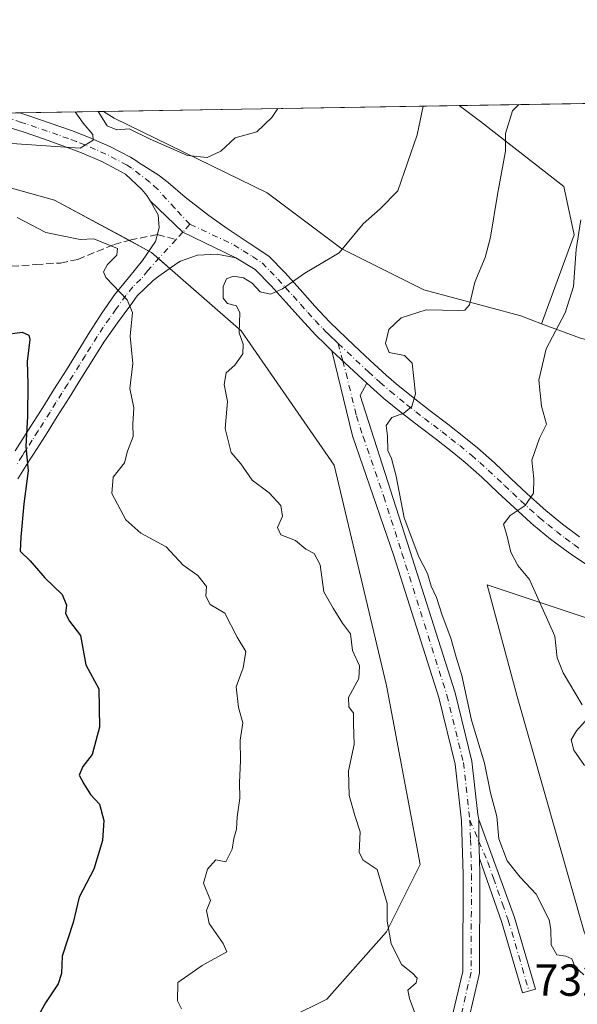
# Model space of a CAD drawing. Units: metres. Extents: x 611193 to 614652, y 4708501 to 4710870.
# Drawn here: x 613336 to 613461, y 4710651 to 4710870 of the extents above; entities that cross this region are included whole.
import ezdxf

# ---------------------------------------------------------------- set-up
doc = ezdxf.new("R2010")
doc.units = ezdxf.units.M
doc.header["$MEASUREMENT"] = 0
doc.linetypes.add('DGN Style 3', pattern=[2.307223458686699, 1.648016756204785, -0.6592067024819142])
doc.linetypes.add('DGN Style 4', pattern=[2.6384748266838614, 1.318413404963828, -0.6592067024819142, 0.001648016756204785, -0.6592067024819142])
for name, color, linetype, lineweight in [('Arbolado forestal CxS', 92, 'Continuous', 0), ('Camino Cxs', 7, 'Continuous', 0), ('Camino eje', 30, 'DGN Style 4', 13), ('Comarca CxS', 21, 'Continuous', 0), ('Comunidad Autónoma CxS', 142, 'Continuous', 0), ('Curva de nivel maestra', 30, 'Continuous', 30), ('Curva de nivel normal', 30, 'Continuous', 0), ('Instalación de energía eléctrica Cxs', 135, 'Continuous', 0), ('Matorral CxS', 135, 'Continuous', 0), ('Municipio CxS', 4, 'Continuous', 0), ('Núcleo urbano CxS', 7, 'Continuous', 0), ('Pista no pavimentada Cxs', 111, 'Continuous', 0), ('Pista no pavimentada eje', 91, 'DGN Style 4', 0), ('Provincia CxS', 1, 'Continuous', 0), ('Rótulo de punto de cota en construcción', 7, 'Continuous', 0), ('Senda', 7, 'DGN Style 3', 0), ('Senda no paivmentada conexión', 7, 'DGN Style 3', 0)]:
    doc.layers.add(name, color=color, linetype=linetype, lineweight=lineweight)
doc.styles.add('Style-Arial', font='txt')

# ---------------------------------------------------------------- blocks, each defined once
blk = doc.blocks.new('*U9')
at = {"layer": 'Matorral CxS', "color": 135, "linetype": 'Continuous', "lineweight": 0}
blk.add_polyline3d([(613460.0290999999, 4710822.186699999, 694.4915000000037), (613452.7472999999, 4710802.359300001, 693.6374000000069), (613448.0982999997, 4710804.103499999, 692.5218000000023), (613426.4671, 4710809.924100001, 688.6184000000068), (613408.1621000003, 4710819.078700001, 684.8552999999956), (613391.5239000004, 4710831.555299999, 682.0853000000062), (613357.4128999999, 4710848.1975, 679.6967000000004), (613355.0171999997, 4710849.688100001, 679.5249999999943), (613434.3696, 4710850.976500001, 686.5350999999937), (613439.1080999998, 4710847.461300001, 688.1057000000001), (613457.7181000002, 4710832.9783, 693.4032000000007)], close=True, dxfattribs=at)
for points in [[(613469.7295000004, 4710649.3551, 689.7075000000041), (613462.2418999998, 4710666.8247, 691.6585999999952), (613447.2629000006, 4710719.241699999, 692.671100000007), (613440.6108999997, 4710744.198899999, 693.3689000000013), (613468.0623000005, 4710735.0483, 698.8744000000006), (613488.8618999999, 4710727.560900001, 700.4331999999995), (613507.9987000005, 4710726.7293, 703.0972000000039), (613523.8051000005, 4710726.7293, 705.1811000000016), (613534.6227000002, 4710727.560900001, 706.3090999999987), (613536.2856999999, 4710738.374500001, 705.3396000000066), (613536.4237000003, 4710740.169700001, 705.2661999999983), (613537.4792999999, 4710740.308300001, 705.3295000000071), (613578.9269000003, 4710723.7621, 711.9380999999995), (613586.7471000003, 4710733.1461, 711.7517999999982), (613569.5433, 4710748.7863, 707.4893000000012), (613588.3113000002, 4710761.2983, 706.172900000005)], [(613323.3013000004, 4710835.716700001, 680.8006000000023), (613344.1009000001, 4710829.892300001, 682.5467000000062), (613365.7314999999, 4710818.247099999, 681.2985999999946), (613385.6995000001, 4710800.773499999, 685.1637999999948), (613406.4990999997, 4710770.8233, 688.9811999999947), (613418.1442999998, 4710721.736300001, 686.5421999999963), (613425.6319000004, 4710681.803900001, 687.0651000000071), (613418.1442999998, 4710666.8247, 685.046199999997), (613404.8362999996, 4710651.8497, 683.2998999999982), (613388.1942999996, 4710643.5305, 682.3479999999981)]]:
    blk.add_polyline3d(points, dxfattribs=at)

msp = doc.modelspace()

# ---------------------------------------------------------------- linework, layer by layer
at = {"layer": 'Arbolado forestal CxS', "color": 92, "linetype": 'Continuous', "lineweight": 0, "extrusion": (-0.01746020259683204, -0.0002834880893280433, 0.9998475188546407), "elevation": -11359.72809914311, "flags": 128}
msp.add_lwpolyline([(-4700271.615418052, 689736.7736018669), (-4700271.615418052, 690555.0525917686)], dxfattribs=at)
at = {"layer": 'Arbolado forestal CxS', "color": 92, "linetype": 'Continuous', "lineweight": 0}
for points in [[(613623.5346999997, 4710800.7323, 699.2652999999991), (613572.0327000003, 4710784.8245, 704.8055000000023), (613541.3608999997, 4710792.127699999, 704.8527999999933), (613531.2096999995, 4710790.677100001, 705.5149999999995), (613521.9735000003, 4710781.1417, 707.2676000000066), (613514.6545000002, 4710792.454500001, 707.1656999999979), (613503.8369000005, 4710805.7667, 703.194399999993), (613489.6935000002, 4710816.5801, 700.6536000000052), (613475.5499, 4710815.7487, 699.277900000001), (613474.7182999998, 4710803.268100001, 699.3770999999979), (613474.7185000004, 4710795.7805, 699.4823000000034), (613461.4062999999, 4710799.110500001, 696.1399999999994), (613452.7472999999, 4710802.359300001, 693.6374000000069), (613460.0290999999, 4710822.186699999, 694.4915000000037), (613457.7181000002, 4710832.9783, 693.4032000000007), (613439.1080999998, 4710847.461300001, 688.1057000000001), (613434.3696, 4710850.976500001, 686.5350999999937), (614252.4161, 4710864.258400001, 700.824299999993)], [(613434.3695, 4710850.976600001, 686.5350999999937), (613439.1080999998, 4710847.461300001, 688.1057000000001), (613457.7181000002, 4710832.9783, 693.4032000000007), (613460.0290999999, 4710822.186699999, 694.4915000000037), (613452.7472999999, 4710802.359300001, 693.6374000000069)], [(613452.7472999999, 4710802.359300001, 693.6374000000069), (613461.4062999999, 4710799.110500001, 696.1399999999994), (613474.7185000004, 4710795.7805, 699.4823000000034), (613474.7182999998, 4710803.268100001, 699.3770999999979), (613475.5499, 4710815.7487, 699.277900000001), (613489.6935000002, 4710816.5801, 700.6536000000052), (613503.8369000005, 4710805.7667, 703.194399999993), (613514.6545000002, 4710792.454500001, 707.1656999999979), (613521.9735000003, 4710781.1417, 707.2676000000066)]]:
    msp.add_polyline3d(points, dxfattribs=at)
at = {"layer": 'Camino Cxs', "color": 7, "linetype": 'Continuous', "lineweight": 0, "extrusion": (-0.7303769212446584, -0.06711929310952505, 0.6797385919643314), "elevation": -763750.9292863361, "flags": 128}
msp.add_lwpolyline([(-4634780.854246268, 708755.7469661394), (-4634784.634806644, 708756.0958630561), (-4634789.504463976, 708756.7353028916)], dxfattribs=at)
at = {"layer": 'Camino Cxs', "color": 7, "linetype": 'Continuous', "lineweight": 0}
msp.add_polyline3d([(613438.8800999997, 4710683.1801, 689.0831999999937), (613438.7703, 4710686.966499999, 689.3390999999974), (613438.7575000003, 4710691.8555, 689.8080999999949), (613446.6901000004, 4710670.030099999, 689.2030999999988), (613451.3901000004, 4710654.050100001, 694.3767999999982), (613448.5100999996, 4710653.200099999, 704.499299999996), (613443.9101, 4710668.870100001, 688.8847999999998)], close=True, dxfattribs=at)
msp.add_polyline3d([(613438.7575000003, 4710691.8555, 689.8080999999949), (613446.6901000004, 4710670.030099999, 689.2030999999988), (613451.3901000004, 4710654.050100001, 694.3767999999982), (613448.5100999996, 4710653.200099999, 704.499299999996), (613443.9101, 4710668.870100001, 688.8847999999998), (613438.8800999997, 4710683.1801, 689.0831999999937)], dxfattribs=at)
at = {"layer": 'Camino eje', "color": 30, "linetype": 'DGN Style 4', "lineweight": 13, "extrusion": (0.006983770145081659, -0.01641666614907209, 0.9998408473487721), "elevation": -72360.43050210428, "flags": 128}
msp.add_lwpolyline([(2408520.419663087, 4093985.173546383), (2408520.419663087, 4093980.050343678)], dxfattribs=at)
at = {"layer": 'Camino eje', "color": 30, "linetype": 'DGN Style 4', "lineweight": 13}
msp.add_polyline3d([(613438.7703, 4710686.966499999, 689.3390999999974), (613440.7374999998, 4710682.342499999, 689.2375000000029), (613441.9951, 4710678.765100001, 689.0136000000057), (613444.0425000006, 4710673.0275, 689.2032000000036), (613445.3000999996, 4710669.450099999, 689.030700000003), (613447.6501000002, 4710661.460100001, 688.8815999999933), (613449.9501, 4710653.6251, 699.0179999999964)], dxfattribs=at)
at = {"layer": 'Comarca CxS', "color": 21, "linetype": 'Continuous', "lineweight": 0, "flags": 128}
msp.add_lwpolyline([(613705.9261097296, 4708541.495122248), (611229.6200008346, 4708501.309982895), (611192.6800008359, 4710814.579982872), (611545.9829589465, 4710820.316275445), (612455.4008625436, 4710835.08175376), (614614.0500008619, 4710870.129982872), (614615.6036468776, 4710775.749251428), (614652.1300008604, 4708556.849982895)], close=True, dxfattribs=at)
at = {"layer": 'Comunidad Autónoma CxS', "color": 142, "linetype": 'Continuous', "lineweight": 0, "flags": 128}
msp.add_lwpolyline([(613705.9261097296, 4708541.495122248), (611229.6200008346, 4708501.309982895), (611192.6800008359, 4710814.579982872), (611545.9829589465, 4710820.316275445), (612455.4008625436, 4710835.08175376), (614614.0500008619, 4710870.129982872), (614615.6036468776, 4710775.749251428), (614652.1300008604, 4708556.849982895)], close=True, dxfattribs=at)
at = {"layer": 'Curva de nivel maestra', "color": 30, "linetype": 'Continuous', "lineweight": 30, "elevation": 675, "flags": 128}
msp.add_lwpolyline([(613332.5099999999, 4710799.920100001), (613336.9000000004, 4710800.450099999), (613338.3799999999, 4710799.800100001), (613338.5700000003, 4710798.850099999), (613337.9800000006, 4710793.9801), (613338.1699999999, 4710788.970100001), (613338.0800000001, 4710781.7601), (613337.6600000003, 4710775.0001), (613338.2199999997, 4710769.5601), (613337.2599999999, 4710762.200099999), (613336.5899999999, 4710754.770099999), (613336.3899999997, 4710751.700099999), (613338.6399999997, 4710749.530099999), (613341.9199999999, 4710745.700099999), (613345.7999999998, 4710741.9801), (613346.7800000003, 4710739.6501), (613346.5099999999, 4710737.7401), (613347.4100000003, 4710736.0801), (613349.8600000005, 4710732.840100001), (613351.0999999996, 4710726.3201), (613354, 4710720.9801), (613354.1100000005, 4710712.4101), (613352.4699999997, 4710706.3201), (613350.4199999999, 4710703.6501), (613349.6200000001, 4710701.710100001), (613350.6399999997, 4710699.8301), (613352.1100000005, 4710697.440099999), (613354.0999999996, 4710695.2501), (613355.0999999996, 4710691.6501), (613354.8099999996, 4710687.1601), (613352.8799999999, 4710680.770099999), (613349.6200000001, 4710674.540100001), (613348.2199999997, 4710668.870100001), (613345.8300000001, 4710661.420100001), (613345.6600000003, 4710657.5101), (613344.8799999999, 4710655.2501), (613342.0800000001, 4710650.9801), (613338.3600000005, 4710644.3201)], dxfattribs=at)
at = {"layer": 'Curva de nivel normal', "color": 30, "linetype": 'Continuous', "lineweight": 0, "flags": 128}
for points, elevation in [([(613353.7970000004, 4710849.668299999), (613355.8700000001, 4710846.450099999), (613358.0199999996, 4710845.600099999), (613360.75, 4710845.770099999), (613365.4299999997, 4710843.470100001), (613373.75, 4710839.860099999), (613378.1299999999, 4710839.420100001), (613381.2100000001, 4710840.8201), (613384.3799999999, 4710843.780099999), (613389.1900000004, 4710845.120100001), (613392.5800000001, 4710848.3101), (613393.8888999998, 4710850.3192)], 680), ([(613424.6500000004, 4710648.3301), (613423.25, 4710651.9301), (613422.9000000004, 4710653.790100001), (613424.75, 4710655.460100001), (613425.0199999996, 4710656.530099999), (613423.9199999999, 4710657.590100001), (613421.5, 4710659.5101), (613419.1799999997, 4710664.190099999), (613418.2699999996, 4710669.2301), (613418.2800000003, 4710673.120100001), (613416.04, 4710680.700099999), (613412.9500000002, 4710682.790100001), (613412.0499999998, 4710684.520099999), (613412.2400000002, 4710689.110099999), (613411.0999999996, 4710692.720100001), (613409.8399999999, 4710697.1801), (613409.7000000002, 4710702.710100001), (613410.9100000003, 4710708.540100001), (613410.7699999996, 4710713.170100001), (613410.7800000003, 4710715.530099999), (613409.75, 4710716.950099999), (613409.6900000004, 4710719.030099999), (613411.9400000004, 4710723.280099999), (613412.1299999999, 4710726.140100001), (613410.5800000001, 4710729.540100001), (613410.1399999997, 4710733.220100001), (613408.3600000005, 4710735.6501), (613406.2300000006, 4710738.9301), (613404.1900000004, 4710742.5701), (613403.3399999999, 4710748.620100001), (613402, 4710751.1801), (613400.1200000001, 4710752.0801), (613397.8600000005, 4710754.0801), (613394.54, 4710755.340100001), (613393.8200000003, 4710756.9801), (613394.9699999997, 4710759.5001), (613394.6100000005, 4710761.840100001), (613392.0099999999, 4710764.6801), (613388.2100000001, 4710767.520099999), (613385.6200000001, 4710771.100099999), (613383.5, 4710773.630100001), (613382.1500000004, 4710779.0001), (613382.6900000004, 4710785.0601), (613381.9199999999, 4710788.800100001), (613382.3499999996, 4710791.390100001), (613384.2999999998, 4710793.1501), (613386.1200000001, 4710795.6601), (613386.2000000002, 4710797.780099999), (613385.2599999999, 4710800.340100001), (613385.4100000003, 4710804.780099999), (613384.7199999997, 4710806.370100001), (613382.6500000004, 4710806.9001), (613381.6799999997, 4710808.0601), (613381.7199999997, 4710810.670100001), (613382.4500000002, 4710812.390100001), (613383.9800000006, 4710812.9801), (613386.2199999997, 4710812.590100001), (613388.1799999997, 4710811.4001), (613389.9299999997, 4710809.470100001), (613392.2599999999, 4710808.9801), (613394.9800000006, 4710810.170100001), (613399.9400000004, 4710813.610099999), (613407.5999999996, 4710818.1601), (613412.9299999997, 4710824.610099999), (613416.7599999999, 4710827.9801), (613420.6799999997, 4710831.9801), (613424.9800000006, 4710844.440099999), (613426.3103999998, 4710850.845600001)], 685), ([(613462.1699999999, 4710657.210100001), (613460.1299999999, 4710659.130100001), (613459.4600000001, 4710660.780099999), (613458.1399999997, 4710661.390100001), (613456.1200000001, 4710661.7301), (613454.8499999996, 4710663.9301), (613454.8200000003, 4710667.3201), (613454.4199999999, 4710669.520099999), (613451.5300000003, 4710675.210100001), (613447.9600000001, 4710678.970100001), (613445.0800000001, 4710682.670100001), (613443.2199999997, 4710687.5701), (613442.7599999999, 4710692.540100001), (613441.3799999999, 4710697.8201), (613439.9900000002, 4710704.4301), (613437.1299999999, 4710714.0101), (613434.9500000002, 4710723.9801), (613433.6600000003, 4710728.0601), (613432.4800000006, 4710732.280099999), (613430.54, 4710737.370100001), (613429.2800000003, 4710741.3101), (613428.1200000001, 4710743.860099999), (613427.3200000003, 4710746.720100001), (613425.3899999997, 4710750.4001), (613422.0800000001, 4710759.100099999), (613420.2999999998, 4710768.360099999), (613419.2599999999, 4710772.290100001), (613418.4800000006, 4710774.100099999), (613418.4000000004, 4710777.3101), (613418.0800000001, 4710779.6501), (613419.3600000005, 4710781.440099999), (613422.0300000003, 4710782.460100001), (613423.7999999998, 4710783.880100001), (613424.6100000005, 4710786.770099999), (613423.8499999996, 4710793.540100001), (613422.1500000004, 4710795.290100001), (613418.7699999996, 4710795.9801), (613417.8899999997, 4710797.920100001), (613418.6500000004, 4710801.0601), (613421.3899999997, 4710803.6501), (613426.9800000006, 4710805.4901), (613434.3200000003, 4710805.3201), (613435.6399999997, 4710805.370100001), (613436.6799999997, 4710806.550100001), (613437.8799999999, 4710811.6501), (613440.1500000004, 4710817.1501), (613441.3399999999, 4710821.6501), (613442.9000000004, 4710831.1501), (613444.7100000001, 4710840.850099999), (613444.6900000004, 4710844.7601), (613446.2800000003, 4710849.780099999), (613447.6659000004, 4710851.192299999)], 690), ([(613315.8877999998, 4710849.052800001), (613318.3899999997, 4710846.7301), (613321.4800000006, 4710844.800100001), (613329.0300000003, 4710842.880100001), (613349.8200000003, 4710841.520099999), (613352.6900000004, 4710843.270099999), (613352.6500000004, 4710844.530099999), (613350.4699999997, 4710847.100099999), (613348.7204, 4710849.585899999)], 680), ([(613372.4299999997, 4710649.670100001), (613371.5, 4710651.450099999), (613371.6100000005, 4710655.520099999), (613376.9900000002, 4710659.3201), (613382.5300000003, 4710662.340100001), (613381.7100000001, 4710664.2401), (613378.5599999996, 4710668.6601), (613378.0099999999, 4710671.5701), (613378.8600000005, 4710673.8201), (613377.2999999998, 4710677.6501), (613378.2300000006, 4710680.7601), (613380.1100000005, 4710682.880100001), (613382.2699999996, 4710682.4301), (613383.7199999997, 4710685.2501), (613384.0599999996, 4710687.6501), (613384.7000000002, 4710689.700099999), (613384.8600000005, 4710692.420100001), (613385.4199999999, 4710696.620100001), (613385.3399999999, 4710700.120100001), (613385.5599999996, 4710704.940099999), (613385.54, 4710709.5601), (613386.0700000003, 4710713.440099999), (613385.1200000001, 4710716.8101), (613384.5800000001, 4710721.440099999), (613386.1699999999, 4710725.6501), (613386.75, 4710729.3201), (613384.8600000005, 4710732.530099999), (613382.0599999996, 4710737.840100001), (613378.8099999996, 4710739.8101), (613377.8700000001, 4710741.640100001), (613378.0300000003, 4710743.780099999), (613376.0800000001, 4710746.220100001), (613372.7699999996, 4710748.5701), (613368.9800000006, 4710752.6501), (613363.3499999996, 4710755.6801), (613360.0300000003, 4710758.640100001), (613356.8899999997, 4710764.550100001), (613357.1600000003, 4710768.1501), (613359.7000000002, 4710771.370100001), (613360.3899999997, 4710773.960100001), (613361.6399999997, 4710777.210100001), (613361.5700000003, 4710779.960100001), (613361.7599999999, 4710783.6501), (613360.9199999999, 4710787.950099999), (613361.54, 4710793.530099999), (613360.9400000004, 4710799.620100001), (613361.5199999996, 4710804.840100001), (613360.29, 4710807.710100001), (613355.54, 4710812.640100001), (613355.0499999998, 4710813.9001), (613355.9000000004, 4710815.600099999), (613357.9699999997, 4710817.6801), (613358.1399999997, 4710819.100099999), (613352.8799999999, 4710821.290100001), (613349.7999999998, 4710821.1601), (613342.1699999999, 4710822.6801), (613335.7400000002, 4710826.020099999)], 680), ([(613461.5, 4710825.5101), (613460.4900000002, 4710818.880100001), (613459.8499999996, 4710810.640100001), (613458, 4710804.770099999), (613453.7699999996, 4710796.780099999), (613452.1600000003, 4710789.770099999), (613452.7599999999, 4710783.9801), (613453.8499999996, 4710779.940099999), (613452.2999999998, 4710776.8301), (613450.5899999999, 4710771.940099999), (613450.9900000002, 4710767.8101), (613450.9600000001, 4710764.620100001), (613449.0999999996, 4710761.8101), (613445.7199999997, 4710759.6501), (613444.25, 4710757.6501), (613444.9900000002, 4710755.220100001), (613445.8799999999, 4710751.420100001), (613447.4600000001, 4710748.460100001), (613450.04, 4710745.380100001), (613455.6799999997, 4710732.690099999), (613456.2100000001, 4710727.890100001), (613457.5499999998, 4710724.5601), (613461.8200000003, 4710717.4001)], 695), ([(613462.4400000004, 4710713.7401), (613460.54, 4710711.6501), (613459.3600000005, 4710709.6501), (613459.9100000003, 4710707.3201), (613462.3399999999, 4710703.9101)], 695)]:
    msp.add_lwpolyline(points, dxfattribs=dict(at, elevation=elevation))
at = {"layer": 'Instalación de energía eléctrica Cxs', "color": 135, "linetype": 'Continuous', "lineweight": 0, "extrusion": (-0.1143241757123122, -0.0018560369908557, 0.9934417637558777), "elevation": -78187.40241984838, "flags": 128}
msp.add_lwpolyline([(-4700272.569037592, 685279.7455947533), (-4700272.569037592, 685298.5720272339)], dxfattribs=at)
at = {"layer": 'Instalación de energía eléctrica Cxs', "color": 135, "linetype": 'Continuous', "lineweight": 0, "extrusion": (0.07150111502409338, -0.03849364753793594, 0.9966974614443124), "elevation": -136800.8086503744, "flags": 128}
msp.add_lwpolyline([(4438663.552730742, 1687477.47583666), (4438663.552730742, 1687482.523586657)], dxfattribs=at)
at = {"layer": 'Instalación de energía eléctrica Cxs', "color": 135, "linetype": 'Continuous', "lineweight": 0, "extrusion": (0.1770166474702259, 0.1163457068183245, 0.9773069031902653), "elevation": 657325.6264751515, "flags": 128}
msp.add_lwpolyline([(3599757.230321292, -3029469.65061941), (3599759.252296308, -3029469.077041583), (3599759.845737579, -3029468.748945625)], dxfattribs=at)
at = {"layer": 'Instalación de energía eléctrica Cxs', "color": 135, "linetype": 'Continuous', "lineweight": 0, "extrusion": (-0.1546447011010474, 0.1353218974208183, 0.9786587763361637), "elevation": 543289.6772038395, "flags": 128}
msp.add_lwpolyline([(-3949080.911326593, -2584104.16125424), (-3949080.911326593, -2584107.533160168)], dxfattribs=at)
at = {"layer": 'Instalación de energía eléctrica Cxs', "color": 135, "linetype": 'Continuous', "lineweight": 0}
for points in [[(613279.8024000004, 4710848.4669, 680.5387999999948), (613355.0171999997, 4710849.688100001, 681.8876000000018), (613357.4128999999, 4710848.1975, 682.1079000000027), (613391.5239000004, 4710831.555299999, 682.659599999999), (613408.1621000003, 4710819.078700001, 685.3606), (613426.4671, 4710809.924100001, 689.5850000000064), (613448.0982999997, 4710804.103499999, 694.5405000000028), (613452.7472999999, 4710802.359300001, 695.050700000007), (613461.4062999999, 4710799.110500001, 697.0097999999998)], [(613355.0171999997, 4710849.688100001, 681.8876000000018), (613357.4128999999, 4710848.1975, 682.1079000000027), (613391.5239000004, 4710831.555299999, 682.659599999999), (613408.1621000003, 4710819.078700001, 685.3606), (613426.4671, 4710809.924100001, 689.5850000000064), (613448.0982999997, 4710804.103499999, 694.5405000000028), (613452.7472999999, 4710802.359300001, 695.050700000007), (613461.4062999999, 4710799.110500001, 697.0097999999998)], [(613360.7077000003, 4710820.9518, 682.150999999998), (613344.1009000001, 4710829.892300001, 683.0081000000064), (613323.3013000004, 4710835.716700001, 681.5250999999989), (613301.6703000005, 4710839.8783, 680.3850999999995), (613286.6951000001, 4710844.035700001, 679.7560999999987), (613279.8022999996, 4710848.4669, 680.5387999999948)], [(613388.1942999996, 4710643.5305, 683.0160999999935), (613404.8362999996, 4710651.8497, 683.9333000000044), (613418.1442999998, 4710666.8247, 685.8221999999951), (613425.6319000004, 4710681.803900001, 687.9182000000001), (613418.1442999998, 4710721.736300001, 687.7568000000028), (613406.4990999997, 4710770.8233, 689.5167999999976), (613385.6995000001, 4710800.773499999, 686.2112999999954), (613365.7314999999, 4710818.247099999, 681.6716000000015), (613344.1009000001, 4710829.892300001, 683.0081000000064), (613323.3013000004, 4710835.716700001, 681.5250999999989)], [(613382.6891000001, 4710597.0363, 689.1956999999966), (613371.5563000003, 4710600.268100001, 692.0154999999941), (613362.4062999999, 4710610.2501, 686.8849999999948), (613356.5817, 4710633.5483, 682.2373999999982), (613370.7251000004, 4710638.537500001, 684.1214000000036), (613388.1942999996, 4710643.5305, 683.0160999999935), (613404.8362999996, 4710651.8497, 683.9333000000044), (613418.1442999998, 4710666.8247, 685.8221999999951), (613425.6319000004, 4710681.803900001, 687.9182000000001), (613418.1442999998, 4710721.736300001, 687.7568000000028), (613406.4990999997, 4710770.8233, 689.5167999999976), (613385.6995000001, 4710800.773499999, 686.2112999999954), (613369.7938999999, 4710814.692199999, 682.2430000000022)], [(613535.4938000003, 4710733.2249, 707.4475999999996), (613534.6227000002, 4710727.560900001, 708.6275000000023), (613523.8051000005, 4710726.7293, 706.2829999999958), (613507.9987000005, 4710726.7293, 704.093599999993), (613488.8618999999, 4710727.560900001, 701.107999999993), (613468.0623000005, 4710735.0483, 699.5334000000003), (613440.6108999997, 4710744.198899999, 693.8472000000038), (613447.2629000006, 4710719.241699999, 693.357799999998), (613462.2418999998, 4710666.8247, 691.9517999999953), (613469.7295000004, 4710649.3551, 690.970100000006), (613450.5928999997, 4710626.892300001, 685.2402000000002), (613424.8004999999, 4710614.411699999, 684.7975000000006), (613408.9939000001, 4710599.436699999, 683.0044000000053), (613397.3492999999, 4710592.7805, 684.8328000000038), (613382.6891000001, 4710597.0363, 689.1956999999966)], [(613468.0623000005, 4710735.0483, 699.5334000000003), (613440.6108999997, 4710744.198899999, 693.8472000000038), (613447.2629000006, 4710719.241699999, 693.357799999998), (613462.2418999998, 4710666.8247, 691.9517999999953)]]:
    msp.add_polyline3d(points, dxfattribs=at)
at = {"layer": 'Matorral CxS', "color": 135, "linetype": 'Continuous', "lineweight": 0, "extrusion": (-0.0879755623759245, -0.001428298537589976, 0.9961216092365065), "elevation": -60011.86275806781, "flags": 128}
msp.add_lwpolyline([(-4700272.352734746, 687130.270906608), (-4700272.352734747, 687209.9427623958)], dxfattribs=at)
at = {"layer": 'Matorral CxS', "color": 135, "linetype": 'Continuous', "lineweight": 0}
for points in [[(613355.0170999998, 4710849.688200001, 679.5249999999943), (613357.4128999999, 4710848.1975, 679.6967000000004), (613391.5239000004, 4710831.555299999, 682.0853000000062), (613408.1621000003, 4710819.078700001, 684.8552999999956), (613426.4671, 4710809.924100001, 688.6184000000068), (613448.0982999997, 4710804.103499999, 692.5218000000023), (613452.7472999999, 4710802.359300001, 693.6374000000069)], [(613434.3695, 4710850.976600001, 686.5350999999937), (613439.1080999998, 4710847.461300001, 688.1057000000001), (613457.7181000002, 4710832.9783, 693.4032000000007), (613460.0290999999, 4710822.186699999, 694.4915000000037), (613452.7472999999, 4710802.359300001, 693.6374000000069)], [(613323.3013000004, 4710835.716700001, 680.8006000000023), (613344.1009000001, 4710829.892300001, 682.5467000000062), (613365.7314999999, 4710818.247099999, 681.2985999999946), (613385.6995000001, 4710800.773499999, 685.1637999999948), (613406.4990999997, 4710770.8233, 688.9811999999947), (613418.1442999998, 4710721.736300001, 686.5421999999963), (613425.6319000004, 4710681.803900001, 687.0651000000071), (613418.1442999998, 4710666.8247, 685.046199999997), (613404.8362999996, 4710651.8497, 683.2998999999982), (613388.1942999996, 4710643.5305, 682.3479999999981)], [(613469.7295000004, 4710649.3551, 689.7075000000041), (613462.2418999998, 4710666.8247, 691.6585999999952), (613447.2629000006, 4710719.241699999, 692.671100000007), (613440.6108999997, 4710744.198899999, 693.3689000000013), (613468.0623000005, 4710735.0483, 698.8744000000006), (613488.8618999999, 4710727.560900001, 700.4331999999995), (613507.9987000005, 4710726.7293, 703.0972000000039), (613523.8051000005, 4710726.7293, 705.1811000000016), (613534.6227000002, 4710727.560900001, 706.3090999999987), (613536.2856999999, 4710738.374500001, 705.3396000000066), (613536.4237000003, 4710740.169700001, 705.2661999999983)]]:
    msp.add_polyline3d(points, dxfattribs=at)
at = {"layer": 'Municipio CxS', "color": 4, "linetype": 'Continuous', "lineweight": 0, "flags": 128}
msp.add_lwpolyline([(612455.4008625436, 4710835.08175376), (614614.0500008619, 4710870.129982872)], dxfattribs=at)
at = {"layer": 'Núcleo urbano CxS', "color": 7, "linetype": 'Continuous', "lineweight": 0, "extrusion": (-0.006618254443672747, -0.0001074464345429681, 0.9999780933417405), "elevation": -3885.99345690903, "flags": 128}
msp.add_lwpolyline([(613327.3805412746, 4710848.994156613), (613346.0814510562, 4710849.297756615)], dxfattribs=at)
at = {"layer": 'Núcleo urbano CxS', "color": 7, "linetype": 'Continuous', "lineweight": 0, "extrusion": (0.0186700308494096, 0.0003030121110195688, 0.9998256538675845), "elevation": 13557.73511957326, "flags": 128}
msp.add_lwpolyline([(4700276.012134233, -689562.514127371), (4700276.012134233, -689569.0103152144)], dxfattribs=at)
at = {"layer": 'Núcleo urbano CxS', "color": 7, "linetype": 'Continuous', "lineweight": 0}
for points in [[(613279.8024000004, 4710848.4669, 680.3754000000044), (613355.0171999997, 4710849.688100001, 679.5249999999943), (613357.4128999999, 4710848.1975, 679.6967000000004), (613391.5239000004, 4710831.555299999, 682.0853000000062), (613408.1621000003, 4710819.078700001, 684.8552999999956), (613426.4671, 4710809.924100001, 688.6184000000068), (613448.0982999997, 4710804.103499999, 692.5218000000023), (613452.7472999999, 4710802.359300001, 693.6374000000069), (613461.4062999999, 4710799.110500001, 696.1399999999994)], [(613355.0170999998, 4710849.688200001, 679.5249999999943), (613357.4128999999, 4710848.1975, 679.6967000000004), (613391.5239000004, 4710831.555299999, 682.0853000000062), (613408.1621000003, 4710819.078700001, 684.8552999999956), (613426.4671, 4710809.924100001, 688.6184000000068), (613448.0982999997, 4710804.103499999, 692.5218000000023), (613452.7472999999, 4710802.359300001, 693.6374000000069)], [(613388.1942999996, 4710643.5305, 682.3479999999981), (613404.8362999996, 4710651.8497, 683.2998999999982), (613418.1442999998, 4710666.8247, 685.046199999997), (613425.6319000004, 4710681.803900001, 687.0651000000071), (613418.1442999998, 4710721.736300001, 686.5421999999963), (613406.4990999997, 4710770.8233, 688.9811999999947), (613385.6995000001, 4710800.773499999, 685.1637999999948), (613365.7314999999, 4710818.247099999, 681.2985999999946), (613344.1009000001, 4710829.892300001, 682.5467000000062), (613323.3013000004, 4710835.716700001, 680.8006000000023)], [(613323.3013000004, 4710835.716700001, 680.8006000000023), (613344.1009000001, 4710829.892300001, 682.5467000000062), (613365.7314999999, 4710818.247099999, 681.2985999999946), (613385.6995000001, 4710800.773499999, 685.1637999999948), (613406.4990999997, 4710770.8233, 688.9811999999947), (613418.1442999998, 4710721.736300001, 686.5421999999963), (613425.6319000004, 4710681.803900001, 687.0651000000071), (613418.1442999998, 4710666.8247, 685.046199999997), (613404.8362999996, 4710651.8497, 683.2998999999982), (613388.1942999996, 4710643.5305, 682.3479999999981)], [(613452.7472999999, 4710802.359300001, 693.6374000000069), (613461.4062999999, 4710799.110500001, 696.1399999999994), (613474.7185000004, 4710795.7805, 699.4823000000034), (613474.7182999998, 4710803.268100001, 699.3770999999979), (613475.5499, 4710815.7487, 699.277900000001), (613489.6935000002, 4710816.5801, 700.6536000000052), (613503.8369000005, 4710805.7667, 703.194399999993), (613514.6545000002, 4710792.454500001, 707.1656999999979), (613521.9735000003, 4710781.1417, 707.2676000000066)], [(613468.0623000005, 4710735.0483, 698.8744000000006), (613440.6108999997, 4710744.198899999, 693.3689000000013), (613447.2629000006, 4710719.241699999, 692.671100000007), (613462.2418999998, 4710666.8247, 691.6585999999952)], [(613469.7295000004, 4710649.3551, 689.7075000000041), (613462.2418999998, 4710666.8247, 691.6585999999952), (613447.2629000006, 4710719.241699999, 692.671100000007), (613440.6108999997, 4710744.198899999, 693.3689000000013), (613468.0623000005, 4710735.0483, 698.8744000000006), (613488.8618999999, 4710727.560900001, 700.4331999999995), (613507.9987000005, 4710726.7293, 703.0972000000039), (613523.8051000005, 4710726.7293, 705.1811000000016), (613534.6227000002, 4710727.560900001, 706.3090999999987), (613536.2856999999, 4710738.374500001, 705.3396000000066), (613536.4237000003, 4710740.169700001, 705.2661999999983)]]:
    msp.add_polyline3d(points, dxfattribs=at)
at = {"layer": 'Pista no pavimentada Cxs', "color": 111, "linetype": 'Continuous', "lineweight": 0, "extrusion": (-0.2548435389939947, -0.1961596454014584, 0.9468770586242918), "elevation": -1079741.507245471, "flags": 128}
msp.add_lwpolyline([(-3358896.778863545, 3181211.237088799), (-3358886.813488625, 3181212.87174963), (-3358875.034425482, 3181219.08265232)], dxfattribs=at)
msp.add_lwpolyline([(-3358896.778863545, 3181211.237088799), (-3358886.813488625, 3181212.87174963), (-3358875.034425482, 3181219.08265232)], dxfattribs=at)
at = {"layer": 'Pista no pavimentada Cxs', "color": 111, "linetype": 'Continuous', "lineweight": 0, "extrusion": (-0.0738596535104571, 0.06880860623085804, 0.9948920179054017), "elevation": 279521.7245249468, "flags": 128}
msp.add_lwpolyline([(-3864934.227671645, -2748093.986936125), (-3864934.227671645, -2748083.340533911)], dxfattribs=at)
msp.add_lwpolyline([(-3864934.227671645, -2748093.986936125), (-3864934.227671645, -2748083.340533911)], dxfattribs=at)
at = {"layer": 'Pista no pavimentada Cxs', "color": 111, "linetype": 'Continuous', "lineweight": 0, "extrusion": (-0.7303769212446584, -0.06711929310952505, 0.6797385919643314), "elevation": -763750.9292863361, "flags": 128}
msp.add_lwpolyline([(-4634780.854246268, 708755.7469661394), (-4634784.634806644, 708756.0958630561), (-4634789.504463976, 708756.7353028916)], dxfattribs=at)
at = {"layer": 'Pista no pavimentada Cxs', "color": 111, "linetype": 'Continuous', "lineweight": 0}
for points in [[(613323.1171000004, 4710849.1702, 680.1603000000032), (613336.3167000003, 4710849.384500001, 679.7350000000006), (613336.3300999999, 4710849.380100001, 679.7344000000012), (613338.3450999996, 4710848.7301, 679.6668999999965), (613343.1300999997, 4710847.0801, 679.8551000000007), (613347.8701, 4710845.4101, 680.5531999999948), (613351.6551000001, 4710843.9801, 681.0188999999956), (613356.4650999998, 4710841.8751, 680.742499999993), (613361.0401, 4710839.5001, 680.9067000000068), (613362.2600999996, 4710838.7301, 680.8699000000051), (613362.8350999998, 4710838.295100001, 680.874299999996), (613367.1901000004, 4710835.5701, 681.3641999999963), (613369.4700999996, 4710833.850099999, 682.0583999999944), (613373.2401000002, 4710830.5701, 682.6465999999928), (613374.5900999998, 4710829.530099999, 682.4177000000054), (613378.5301000001, 4710826.5001, 682.5353999999934), (613382.5701000001, 4710823.620100001, 682.9208000000071), (613387.7600999996, 4710820.1601, 683.755799999999), (613391.9001000002, 4710817.390100001, 684.2844999999943), (613395.4501, 4710813.7851, 685.0228999999963), (613398.8850999996, 4710809.9901, 685.8640000000014), (613402.1801000005, 4710806.290100001, 686.7024999999994), (613405.4600999998, 4710802.780099999, 687.363200000007), (613407.3300999999, 4710800.920100001, 687.6725000000006), (613410.9001000002, 4710797.540100001, 688.4373999999953), (613414.4901000002, 4710794.170100001, 689.0825999999943), (613418.1101000002, 4710790.890100001, 689.6039000000019), (613420.3300999999, 4710788.960100001, 690.0945000000065), (613424.0701000001, 4710785.9101, 690.6279999999971), (613427.9200999998, 4710782.9301, 690.9297999999981), (613431.8651000002, 4710779.9451, 691.8145999999979), (613435.8000999996, 4710776.8751, 692.9192000000039), (613438.4801000003, 4710774.670100001, 693.4464000000007), (613442.2301000003, 4710771.345100001, 694.1805000000022), (613445.9051000001, 4710767.895099999, 695.0439000000042), (613449.4901000002, 4710764.5101, 695.9003999999986), (613453.0701000001, 4710761.280099999, 696.829700000002), (613453.6801000005, 4710760.7501, 696.866200000004), (613457.3800999997, 4710757.720100001, 696.9885000000068), (613461.1901000004, 4710754.840100001, 697.9043999999994)], [(613365.4001000002, 4710829.719900001, 681.5978999999934), (613364.6700999998, 4710830.9301, 681.4983000000066), (613363.5401, 4710832.2501, 681.2988000000041), (613359.9101, 4710835.690099999, 681.3365999999951), (613359.1401000004, 4710836.1801, 681.3871999999974), (613354.6801000005, 4710838.4901, 681.9668999999994), (613350.1201, 4710840.4801, 681.8127999999997), (613346.5601000005, 4710841.8201, 681.2572999999975), (613341.8400999998, 4710843.4901, 680.5534000000043), (613337.1101000002, 4710845.110099999, 680.1106), (613332.3601000002, 4710846.6501, 680.1042000000016), (613329.2600999996, 4710847.5801, 680.247000000003), (613324.4301000005, 4710848.860099999, 680.2632000000012), (613323.1171000004, 4710849.170100001, 680.1603000000032)], [(613336.3167000003, 4710849.384500001, 679.7350000000006), (613336.3300999999, 4710849.380100001, 679.7344000000012), (613338.3450999996, 4710848.7301, 679.6668999999965), (613343.1300999997, 4710847.0801, 679.8551000000007), (613347.8701, 4710845.4101, 680.5531999999948), (613351.6551000001, 4710843.9801, 681.0188999999956), (613356.4650999998, 4710841.8751, 680.742499999993), (613361.0401, 4710839.5001, 680.9067000000068), (613362.2600999996, 4710838.7301, 680.8699000000051), (613362.8350999998, 4710838.295100001, 680.874299999996), (613367.1901000004, 4710835.5701, 681.3641999999963), (613369.4700999996, 4710833.850099999, 682.0583999999944), (613373.2401000002, 4710830.5701, 682.6465999999928), (613374.5900999998, 4710829.530099999, 682.4177000000054), (613378.5301000001, 4710826.5001, 682.5353999999934), (613382.5701000001, 4710823.620100001, 682.9208000000071), (613387.7600999996, 4710820.1601, 683.755799999999), (613391.9001000002, 4710817.390100001, 684.2844999999943), (613395.4501, 4710813.7851, 685.0228999999963), (613398.8850999996, 4710809.9901, 685.8640000000014), (613402.1801000005, 4710806.290100001, 686.7024999999994), (613405.4600999998, 4710802.780099999, 687.363200000007), (613407.3300999999, 4710800.920100001, 687.6725000000006), (613410.9001000002, 4710797.540100001, 688.4373999999953), (613414.4901000002, 4710794.170100001, 689.0825999999943), (613418.1101000002, 4710790.890100001, 689.6039000000019), (613420.3300999999, 4710788.960100001, 690.0945000000065), (613424.0701000001, 4710785.9101, 690.6279999999971), (613427.9200999998, 4710782.9301, 690.9297999999981), (613431.8651000002, 4710779.9451, 691.8145999999979), (613435.8000999996, 4710776.8751, 692.9192000000039), (613438.4801000003, 4710774.670100001, 693.4464000000007), (613442.2301000003, 4710771.345100001, 694.1805000000022), (613445.9051000001, 4710767.895099999, 695.0439000000042), (613449.4901000002, 4710764.5101, 695.9003999999986), (613453.0701000001, 4710761.280099999, 696.829700000002), (613453.6801000005, 4710760.7501, 696.866200000004), (613457.3800999997, 4710757.720100001, 696.9885000000068), (613461.1901000004, 4710754.840100001, 697.9043999999994)], [(613464.0900999998, 4710747.780099999, 698.9035000000003), (613459.9301000005, 4710750.540100001, 698.1242000000057), (613458.6901000004, 4710751.4101, 697.8562999999995), (613454.7500999998, 4710754.380100001, 697.1178999999975), (613450.9501, 4710757.5001, 696.2548999999999), (613450.2701000003, 4710758.090100001, 696.2133999999933), (613446.6001000004, 4710761.390100001, 695.4196999999986), (613443.0201000003, 4710764.780099999, 694.9660000000003), (613439.4200999998, 4710768.1601, 694.5887999999978), (613435.7301000003, 4710771.440099999, 693.2112000000052), (613433.1801000005, 4710773.540100001, 692.3810999999987), (613429.2801000001, 4710776.5701, 691.3527000000031), (613425.3501000004, 4710779.5601, 690.6791999999987), (613421.4301000005, 4710782.5801, 690.0898000000016), (613417.5900999998, 4710785.710100001, 689.5399000000034), (613415.2901, 4710787.710100001, 689.1719000000012), (613413.7401000002, 4710789.120100001, 688.9363000000012), (613405.9901000002, 4710796.340100001, 687.8616000000038), (613404.3800999997, 4710797.870100001, 687.8539000000019), (613402.4101, 4710799.8101, 687.5102000000043), (613399.0401, 4710803.4301, 686.8549999999959), (613395.7600999996, 4710807.120100001, 686.0414000000019), (613392.4301000005, 4710810.790100001, 685.3640000000014), (613388.8651000002, 4710814.420100001, 684.9226999999955), (613384.5500999996, 4710817.020099999, 684.1209999999992), (613372.7050999999, 4710822.767100001, 682.1236000000063), (613365.4001000002, 4710829.719900001, 681.5978999999934), (613364.6700999998, 4710830.9301, 681.4983000000066), (613363.5401, 4710832.2501, 681.2988000000041), (613359.9101, 4710835.690099999, 681.3365999999951), (613359.1401000004, 4710836.1801, 681.3871999999974), (613354.6801000005, 4710838.4901, 681.9668999999994), (613350.1201, 4710840.4801, 681.8127999999997), (613346.5601000005, 4710841.8201, 681.2572999999975), (613341.8400999998, 4710843.4901, 680.5534000000043), (613337.1101000002, 4710845.110099999, 680.1106), (613332.3601000002, 4710846.6501, 680.1042000000016)], [(613335.3300999999, 4710774.0001, 675.2041999999929), (613338.8300999999, 4710779.5001, 675.811799999996), (613341.4700999996, 4710783.690099999, 676.4967000000033), (613344.1101000002, 4710787.9001, 677.3410000000003), (613346.7401000002, 4710792.110099999, 678.7888999999996), (613349.3701, 4710796.3301, 679.2746000000043), (613352.0000999998, 4710800.540100001, 679.444399999993), (613354.6451000003, 4710804.745100001, 679.9199999999983), (613357.5000999998, 4710808.770099999, 680.3987999999954), (613360.6001000004, 4710812.600099999, 680.9689000000071), (613363.7100999998, 4710816.4901, 681.5699000000022), (613366.5900999998, 4710820.6801, 681.8081999999995), (613367.4600999998, 4710823.770099999, 681.7835999999952), (613367.2401000002, 4710826.670100001, 681.693499999994), (613365.4001000002, 4710829.719900001, 681.5978999999934), (613372.7050999999, 4710822.767100001, 682.1236000000063), (613384.5500999996, 4710817.020099999, 684.1209999999992), (613380.3701, 4710817.870100001, 683.4891999999963), (613376.0201000003, 4710817.630100001, 682.7581000000064), (613372.2301000003, 4710816.3101, 682.4257999999973), (613371.4501, 4710815.860099999, 682.3944999999949), (613367.3800999997, 4710812.9901, 681.6913000000059), (613366.1300999997, 4710812.0101, 681.5644999999931), (613362.5401, 4710808.5701, 680.9375), (613361.0800999999, 4710806.5601, 680.7526999999973), (613358.1601, 4710802.530099999, 679.8747000000003), (613355.2401000002, 4710798.5101, 679.4762999999948), (613349.9751000004, 4710790.085100001, 678.658500000005), (613347.3450999996, 4710785.8651, 677.5246999999945), (613344.7050999999, 4710781.6501, 676.9970999999932), (613342.0551000005, 4710777.4451, 676.3326999999991), (613339.4001000002, 4710773.2601, 676.1156999999948), (613338.5401, 4710771.9351, 675.9051000000036), (613335.8701, 4710767.790100001, 675.531799999997)], [(613335.3300999999, 4710774.0001, 675.2041999999929), (613338.8300999999, 4710779.5001, 675.811799999996), (613341.4700999996, 4710783.690099999, 676.4967000000033), (613344.1101000002, 4710787.9001, 677.3410000000003), (613346.7401000002, 4710792.110099999, 678.7888999999996), (613349.3701, 4710796.3301, 679.2746000000043), (613352.0000999998, 4710800.540100001, 679.444399999993), (613354.6451000003, 4710804.745100001, 679.9199999999983), (613357.5000999998, 4710808.770099999, 680.3987999999954), (613360.6001000004, 4710812.600099999, 680.9689000000071), (613363.7100999998, 4710816.4901, 681.5699000000022), (613366.5900999998, 4710820.6801, 681.8081999999995), (613367.4600999998, 4710823.770099999, 681.7835999999952), (613367.2401000002, 4710826.670100001, 681.693499999994), (613365.4001000002, 4710829.719900001, 681.5978999999934)], [(613384.5500999996, 4710817.020099999, 684.1209999999992), (613380.3701, 4710817.870100001, 683.4891999999963), (613376.0201000003, 4710817.630100001, 682.7581000000064), (613372.2301000003, 4710816.3101, 682.4257999999973), (613371.4501, 4710815.860099999, 682.3944999999949), (613367.3800999997, 4710812.9901, 681.6913000000059), (613366.1300999997, 4710812.0101, 681.5644999999931), (613362.5401, 4710808.5701, 680.9375), (613361.0800999999, 4710806.5601, 680.7526999999973), (613358.1601, 4710802.530099999, 679.8747000000003), (613355.2401000002, 4710798.5101, 679.4762999999948), (613349.9751000004, 4710790.085100001, 678.658500000005), (613347.3450999996, 4710785.8651, 677.5246999999945), (613344.7050999999, 4710781.6501, 676.9970999999932), (613342.0551000005, 4710777.4451, 676.3326999999991), (613339.4001000002, 4710773.2601, 676.1156999999948), (613338.5401, 4710771.9351, 675.9051000000036), (613335.8701, 4710767.790100001, 675.531799999997)], [(613405.9901000002, 4710796.340100001, 687.8616000000038), (613404.3800999997, 4710797.870100001, 687.8539000000019), (613402.4101, 4710799.8101, 687.5102000000043), (613399.0401, 4710803.4301, 686.8549999999959), (613395.7600999996, 4710807.120100001, 686.0414000000019), (613392.4301000005, 4710810.790100001, 685.3640000000014), (613388.8651000002, 4710814.420100001, 684.9226999999955), (613384.5500999996, 4710817.020099999, 684.1209999999992)], [(613432.7500999998, 4710647.6501, 688.8304000000062), (613435.1501000002, 4710658.0101, 686.9496000000072), (613435.2401000002, 4710679.590100001, 688.7777999999962), (613434.9001000002, 4710691.550100001, 689.4415000000008), (613433.4700999996, 4710704.220100001, 690.1435000000056), (613429.8300999999, 4710719.040100001, 690.0065999999933), (613419.8201000001, 4710750.640100001, 689.7453999999998), (613410.5900999998, 4710777.360099999, 689.6092000000062), (613405.9901000002, 4710796.340100001, 687.8616000000038), (613413.7401000002, 4710789.120100001, 688.9363000000012), (613412.2600999996, 4710786.360099999, 688.9974999999977), (613423.3601000002, 4710751.8201, 690.3427999999985), (613433.4301000005, 4710720.0601, 690.6429000000062), (613437.1601, 4710704.880100001, 690.1708999999975), (613438.5000999998, 4710692.9801, 689.8141999999935), (613438.7575000003, 4710691.8555, 689.8080999999949), (613438.7703, 4710686.966499999, 689.3390999999974), (613438.8800999997, 4710683.1801, 689.0831999999937), (613438.9801000003, 4710679.630100001, 688.8236000000034), (613438.8901000004, 4710657.5801, 687.5368000000017), (613436.3101000005, 4710646.450099999, 694.5362000000023)], [(613432.7500999998, 4710647.6501, 688.8304000000062), (613435.1501000002, 4710658.0101, 686.9496000000072), (613435.2401000002, 4710679.590100001, 688.7777999999962), (613434.9001000002, 4710691.550100001, 689.4415000000008), (613433.4700999996, 4710704.220100001, 690.1435000000056), (613429.8300999999, 4710719.040100001, 690.0065999999933), (613419.8201000001, 4710750.640100001, 689.7453999999998), (613410.5900999998, 4710777.360099999, 689.6092000000062), (613405.9901000002, 4710796.340100001, 687.8616000000038)], [(613413.7401000002, 4710789.120100001, 688.9363000000012), (613412.2600999996, 4710786.360099999, 688.9974999999977), (613423.3601000002, 4710751.8201, 690.3427999999985), (613433.4301000005, 4710720.0601, 690.6429000000062), (613437.1601, 4710704.880100001, 690.1708999999975), (613438.5000999998, 4710692.9801, 689.8141999999935), (613438.7575000003, 4710691.8555, 689.8080999999949)], [(613464.0900999998, 4710747.780099999, 698.9035000000003), (613459.9301000005, 4710750.540100001, 698.1242000000057), (613458.6901000004, 4710751.4101, 697.8562999999995), (613454.7500999998, 4710754.380100001, 697.1178999999975), (613450.9501, 4710757.5001, 696.2548999999999), (613450.2701000003, 4710758.090100001, 696.2133999999933), (613446.6001000004, 4710761.390100001, 695.4196999999986), (613443.0201000003, 4710764.780099999, 694.9660000000003), (613439.4200999998, 4710768.1601, 694.5887999999978), (613435.7301000003, 4710771.440099999, 693.2112000000052), (613433.1801000005, 4710773.540100001, 692.3810999999987), (613429.2801000001, 4710776.5701, 691.3527000000031), (613425.3501000004, 4710779.5601, 690.6791999999987), (613421.4301000005, 4710782.5801, 690.0898000000016), (613417.5900999998, 4710785.710100001, 689.5399000000034), (613415.2901, 4710787.710100001, 689.1719000000012), (613413.7401000002, 4710789.120100001, 688.9363000000012)], [(613438.8800999997, 4710683.1801, 689.0831999999937), (613438.9801000003, 4710679.630100001, 688.8236000000034), (613438.8901000004, 4710657.5801, 687.5368000000017), (613436.3101000005, 4710646.450099999, 694.5362000000023)]]:
    msp.add_polyline3d(points, dxfattribs=at)
at = {"layer": 'Pista no pavimentada eje', "color": 91, "linetype": 'DGN Style 4', "lineweight": 0, "extrusion": (-0.03215860664186791, -0.03518048967296451, 0.998863432689987), "elevation": -184772.9149366821, "flags": 128}
msp.add_lwpolyline([(-2725645.062361146, 3886491.239807), (-2725645.062361147, 3886488.858547533)], dxfattribs=at)
at = {"layer": 'Pista no pavimentada eje', "color": 91, "linetype": 'DGN Style 4', "lineweight": 0, "extrusion": (-0.03265876647720068, -0.03572958674557698, 0.998827713673974), "elevation": -187666.4226836572, "flags": 128}
msp.add_lwpolyline([(-2725539.951597208, 3886423.930778346), (-2725539.951597208, 3886421.724467388)], dxfattribs=at)
at = {"layer": 'Pista no pavimentada eje', "color": 91, "linetype": 'DGN Style 4', "lineweight": 0, "extrusion": (-0.02557132307054673, 0.09527998944327075, 0.9951220181706925), "elevation": 433843.4465153604, "flags": 128}
msp.add_lwpolyline([(-1813518.479885813, -4369303.979625514), (-1813518.479885813, -4369299.949286711)], dxfattribs=at)
at = {"layer": 'Pista no pavimentada eje', "color": 91, "linetype": 'DGN Style 4', "lineweight": 0}
for points in [[(613374.3098999998, 4710824.522700001, 682.2370999999986), (613370.9151, 4710828.100099999, 682.0198999999993), (613367.0701000001, 4710832.390100001, 681.7155000000057), (613365.3651000002, 4710833.9101, 681.3726000000024), (613361.2767000003, 4710837.065099999, 681.0427000000054), (613360.2824999997, 4710837.717499999, 681.0963999999949), (613357.8750999998, 4710838.995100001, 681.1382000000012), (613355.5724999999, 4710840.182499999, 681.2658999999985), (613353.2150999998, 4710841.215100001, 681.2026999999945), (613350.8875000002, 4710842.2301, 680.886799999993), (613348.9951, 4710842.9451, 680.8315000000002), (613347.2150999998, 4710843.6151, 680.7338000000018), (613344.8601000002, 4710844.4451, 680.4888999999966), (613342.4851000002, 4710845.2851, 680.1879999999946), (613340.1051000003, 4710846.1051, 679.9514000000054), (613337.7275, 4710846.920100001, 679.729800000001), (613336.7200999996, 4710847.245100001, 679.7066999999952), (613334.3450999996, 4710848.015100001, 679.7945999999939), (613332.7950999998, 4710848.4801, 679.8653000000049), (613330.3800999997, 4710849.120100001, 680.1591000000044), (613329.8224999999, 4710849.278999999, 680.2418999999937)], [(613374.3098999998, 4710824.522700001, 682.2370999999986), (613384.0850999998, 4710819.970100001, 683.5531000000046), (613386.1551000001, 4710818.590100001, 683.8319000000047), (613388.2751000002, 4710817.325099999, 684.0763000000006), (613390.3825000003, 4710815.905099999, 684.5), (613392.1601, 4710814.1051, 684.7201999999961), (613393.9401000004, 4710812.287500001, 685.0562999999966), (613395.6401000004, 4710810.4101, 685.5025000000023), (613397.3224999999, 4710808.5551, 685.6922999999952), (613398.9700999996, 4710806.7051, 686.2045000000071), (613400.6101000002, 4710804.860099999, 686.670100000003), (613402.2500999998, 4710803.1051, 686.8392000000022), (613403.9351000005, 4710801.295100001, 687.3016000000061), (613404.9200999998, 4710800.325099999, 687.5252999999939), (613405.8551000003, 4710799.395099999, 687.6472000000067), (613406.6601, 4710798.630100001, 687.6790999999939), (613407.3448999999, 4710797.982899999, 687.6561999999976)], [(613371.2182999998, 4710821.140500001, 682.0167999999976), (613364.9200999998, 4710814.2501, 681.409599999999), (613363.3651000002, 4710812.3051, 681.0274999999965), (613361.5701000001, 4710810.585100001, 680.8675999999978), (613360.0201000003, 4710808.670100001, 680.653999999995), (613357.8300999999, 4710805.6501, 680.0430000000051), (613356.4024999999, 4710803.637499999, 679.7728000000062), (613354.9401000004, 4710801.6251, 679.6168000000034), (613353.6201, 4710799.5251, 679.3934000000008), (613350.9901000002, 4710795.315099999, 679.0581999999995), (613349.6750999996, 4710793.2051, 678.9973999999929), (613347.0401, 4710788.9901, 677.9532999999938), (613345.7275, 4710786.8825, 677.3738000000012), (613344.4051000001, 4710784.7751, 677.0837000000029), (613343.0875000004, 4710782.670100001, 676.6943000000028), (613340.4424999999, 4710778.4725, 676.0703000000067), (613339.1101000002, 4710776.380100001, 675.8625000000029), (613337.7851, 4710774.290100001, 675.5322000000015), (613337.3551000003, 4710773.630100001, 675.4030999999959), (613336.9351000005, 4710772.967499999, 675.3076000000001), (613335.6001000004, 4710770.895099999, 675.1569000000018)], [(613407.3448999999, 4710797.982899999, 687.6561999999976), (613414.1151000002, 4710791.645099999, 688.8257000000012), (613415.9250999996, 4710790.005100001, 689.1880999999995), (613416.7001, 4710789.300100001, 689.298299999995), (613418.9600999998, 4710787.335100001, 689.6974999999948), (613422.7500999998, 4710784.245100001, 690.3098999999929), (613424.7100999998, 4710782.735099999, 690.4501000000018), (613426.6350999996, 4710781.245100001, 690.7253999999957), (613428.6001000004, 4710779.7501, 691.1166999999987), (613430.5724999999, 4710778.2575, 691.4875999999931), (613432.5251000002, 4710776.735099999, 691.8758999999991), (613434.4901000002, 4710775.2075, 692.5383000000002), (613437.1051000003, 4710773.0551, 692.9303000000073), (613438.9550999999, 4710771.415100001, 693.6420000000071), (613440.8251, 4710769.752499999, 694.167100000006), (613444.4625000004, 4710766.3375, 694.8199000000022), (613446.2550999997, 4710764.645099999, 695.2142000000022), (613448.0450999998, 4710762.950099999, 695.3847999999998), (613451.8224999999, 4710759.5525, 696.4349999999977), (613452.3151000004, 4710759.1251, 696.4731999999931), (613454.1651, 4710757.610099999, 696.5503000000026), (613456.0651000004, 4710756.050100001, 696.9878000000026), (613458.0351, 4710754.565099999, 697.4027999999962), (613459.9401000004, 4710753.1251, 697.796100000007), (613461.1250999998, 4710752.295100001, 697.9964000000036)], [(613408.3844999997, 4710794.109300001, 688.0537999999942), (613409.1250999998, 4710791.350099999, 688.3194999999978), (613411.4250999996, 4710781.860099999, 689.2456999999995), (613412.9231000004, 4710777.1987, 689.4915999999939), (613417.5380999995, 4710763.8387, 690.1119000000035), (613421.5900999998, 4710751.2301, 689.9612000000052), (613426.5950999996, 4710735.4301, 689.7790999999997), (613431.6300999997, 4710719.550100001, 690.1824000000051), (613435.3151000004, 4710704.550100001, 690.1508999999933), (613436.7651000004, 4710691.6801, 689.4305000000022)], [(613436.7651000004, 4710691.6801, 689.4305000000022), (613436.8901000004, 4710687.3651, 689.0957999999955), (613437.1101000002, 4710679.610099999, 688.7014000000054), (613437.0201000003, 4710657.795100001, 687.2403999999951), (613434.5301000001, 4710647.050100001, 691.4887000000017), (613431.3901000004, 4710639.985099999, 690.7317999999941), (613429.5251000002, 4710637.2401, 687.443299999999), (613427.4401000004, 4710634.175100001, 686.6013999999996), (613422.3350999998, 4710629.5251, 686.4321999999956), (613413.8601000002, 4710623.835100001, 687.5647000000026), (613407.6700999998, 4710620.690099999, 690.5525000000052), (613401.6350999996, 4710617.620100001, 695.7713999999978), (613397.4101, 4710615.790100001, 697.2915000000066), (613391.9751000004, 4710612.1851, 711.8151999999974)]]:
    msp.add_polyline3d(points, dxfattribs=at)
at = {"layer": 'Provincia CxS', "color": 1, "linetype": 'Continuous', "lineweight": 0, "flags": 128}
msp.add_lwpolyline([(613705.9261097296, 4708541.495122248), (611229.6200008346, 4708501.309982895), (611192.6800008359, 4710814.579982872), (611545.9829589465, 4710820.316275445), (612455.4008625436, 4710835.08175376), (614614.0500008619, 4710870.129982872), (614615.6036468776, 4710775.749251428), (614652.1300008604, 4708556.849982895)], close=True, dxfattribs=at)
at = {"layer": 'Senda', "color": 7, "linetype": 'DGN Style 3', "lineweight": 0}
msp.add_polyline3d([(613247.7786999998, 4710807.311699999, 666.1154999999999), (613252.7150999998, 4710808.3551, 666.9094999999943), (613258.0551000005, 4710808.8751, 667.7909000000072), (613263.3151000004, 4710809.390100001, 668.5286999999954), (613270.9151, 4710810.120100001, 669.8362000000052), (613278.5201000003, 4710810.8551, 670.795100000003), (613299.3151000004, 4710812.7501, 673.7992999999988), (613308.6451000003, 4710813.2301, 675.1416999999929), (613317.9801000003, 4710813.715100001, 677.0764999999956), (613326.2251000004, 4710814.4551, 678.4091999999946), (613334.4650999998, 4710815.200099999, 678.7476000000024), (613339.9001000002, 4710815.540100001, 679.1098999999958), (613345.4250999996, 4710815.890100001, 679.7412999999942), (613349.2851, 4710816.710100001, 680.1739999999991), (613357.3601000002, 4710820.0101, 681.6858000000066), (613360.9151, 4710821.0101, 682.1769999999962), (613367.0251000002, 4710822.225099999, 681.8684000000068)], dxfattribs=at)
at = {"layer": 'Senda no paivmentada conexión', "color": 7, "linetype": 'DGN Style 3', "lineweight": 0, "extrusion": (-0.03315190292685592, 0.008574967540886705, 0.999413538663551), "elevation": 20742.33210701744, "flags": 128}
msp.add_lwpolyline([(-4714324.68926489, -585472.5345965475), (-4714324.68926489, -585468.2008561359)], dxfattribs=at)

# ---------------------------------------------------------------- block references
at = {"layer": 'Matorral CxS', "color": 135, "linetype": 'Continuous', "lineweight": 0}
msp.add_blockref('*U9', (0, 0), dxfattribs=at)

# ---------------------------------------------------------------- texts
at = {"layer": 'Rótulo de punto de cota en construcción', "color": 7, "linetype": 'Continuous', "lineweight": 0, "style": 'Style-Arial'}
msp.add_text('732,7205', height=7.000000000000002, dxfattribs=at).set_placement((613451.2078, 4710652.557800001))

doc.saveas('drawing.dxf')
